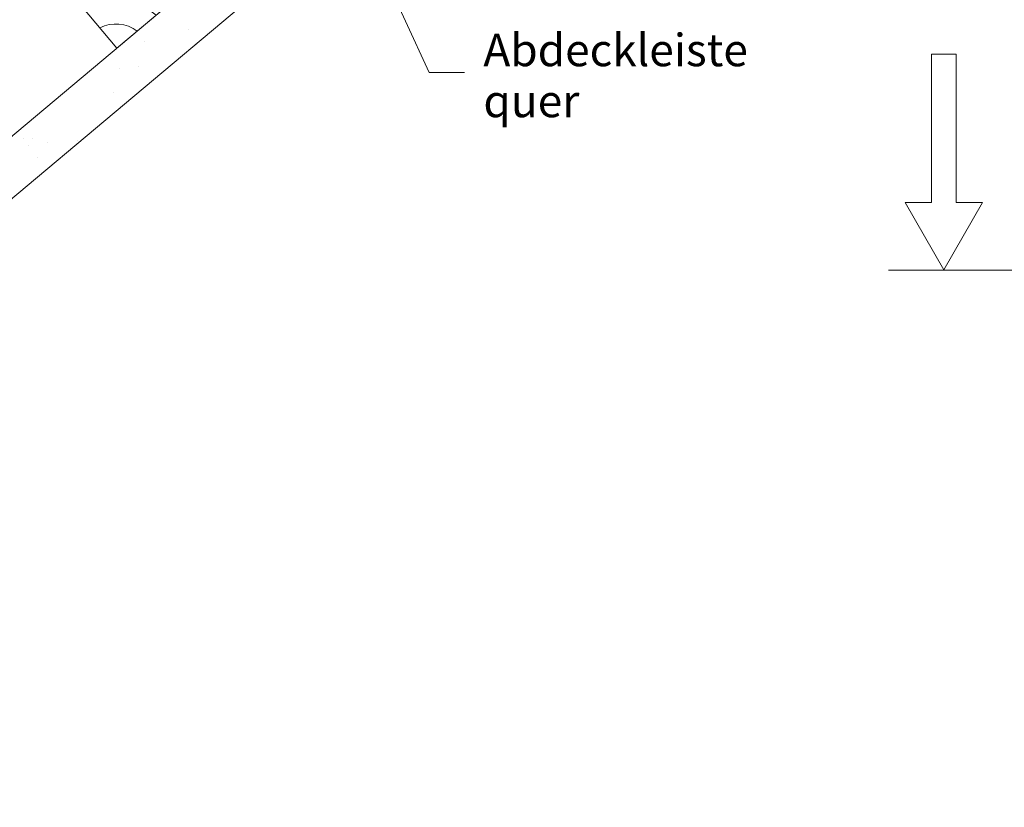
# Model space of a CAD drawing. Units: millimetres. Extents: x 522 to 1832, y 453 to 1626.
# Drawn here: x 911 to 1169, y 469 to 675 of the extents above; entities that cross this region are included whole.
import ezdxf

# ---------------------------------------------------------------- set-up
doc = ezdxf.new("R2010")
doc.units = ezdxf.units.MM
for name, color, linetype, lineweight in [('AA Beschriftung Linien', 1, 'Continuous', 15), ('AA Beschriftung Text', 7, 'Continuous', 9), ('BB Beschriftung Linien', 1, 'Continuous', 15), ('Beplankung', 12, 'Continuous', 9), ('Lattung', 42, 'Continuous', 9)]:
    doc.layers.add(name, color=color, linetype=linetype, lineweight=lineweight)
doc.styles.get("Standard").update_dxf_attribs({"font": 'ARIAL.TTF'})

# ---------------------------------------------------------------- blocks, each defined once
blk = doc.blocks.new('Roto_Lattung')
at = {"layer": 'Lattung'}
for p, q in [((24, 24), (-24, 24)), ((-24, 24), (-24, 0)), ((24, 0), (24, 24)), ((-24, 0), (24, 0))]:
    blk.add_line(p, q, dxfattribs=at)
for centre, radius, start, end in [((-27.79712167165349, -4.634913568300817), 36.34416983934057, 7.3267908302876, 51.98800995518385), ((-27.06423710172248, -5.986219938239401), 48.03676770760697, 7.158665074806487, 38.62604254861326), ((-28.26092465495003, -3.582298301639185), 26.39610458551138, 7.799859471778513, 80.71052833179307), ((-27.10523140562168, -3.105231405619179), 16.78659931955602, 10.66012703558052, 79.33987296441948), ((-26.35118721441927, -2.351187214416768), 9.615155554526764, 14.15401827429937, 75.84598172570064)]:
    blk.add_arc(centre, radius, start, end, dxfattribs=at)

msp = doc.modelspace()

# ---------------------------------------------------------------- hatches: boundary and pattern name
at = {"layer": 'Beplankung'}
h = msp.add_hatch(dxfattribs=at)
h.set_pattern_fill('AR-SAND', color=256, scale=9.999999999999996, angle=39.99999999999989, style=0)
h.set_pattern_definition([(77.4999999999999, (447.2642414640388, -1257.019102596784), (-12.86794156704443, 14.35541291036694), [0, -15.19999999999999, 0, -16.99999999999999, 0, -16.24999999999999]), (47.49999999999989, (447.2642414640388, -1257.019102596784), (-4.583129128235354, 32.99479848997292), [0, -8.2, 0, -13.7, 0, -5.25]), (7.499999999999816, (437.8418948136754, -1264.925390195929), (23.81933498782811, 20.06066890055332), [0, -4.999999999999999, 0, -18, 0, -23.5]), (357.4999999999999, (437.8418948136754, -1264.925390195929), (17.38667602280362, 26.04639423947324), [0, -2.5, 0, -11.8, 0, -13.5])])
h.paths.add_polyline_path([(999.1642973658732, 720.5224392192481), (710.9546722873534, 478.6858491141206), (718.9895174084347, 469.1102935751337), (1007.199142486955, 710.9468836802607)])

# ---------------------------------------------------------------- linework, layer by layer
at = {"layer": 'AA Beschriftung Linien'}
msp.add_lwpolyline([(1027.617291365587, 661.581141431549), (1018.303604711061, 661.5811414315492), (1005.902974699879, 688.5567051775906)], dxfattribs=at)
at = {"layer": 'BB Beschriftung Linien'}
msp.add_line((1193.127826658818, 609.849488492554), (1138.645100564947, 609.8494884925549), dxfattribs=at)
msp.add_lwpolyline([(1149.859901416402, 666.4146190205643), (1149.859901416402, 627.4991045093141), (1142.976421975241, 627.4991045093136), (1153.122597525959, 609.9254129529563), (1163.268773076677, 627.4991045093138), (1156.385293635516, 627.4991045093136), (1156.385293635517, 666.4146190205643), (1149.859901416402, 666.4146190205643)], dxfattribs=at)
at = {"layer": 'Beplankung'}
for p, q in [((999.1642973658732, 720.5224392192481), (710.9546722873542, 478.6858491141211)), ((1007.199142486955, 710.9468836802607), (718.9895174084347, 469.1102935751337))]:
    msp.add_line(p, q, dxfattribs=at)

# ---------------------------------------------------------------- block references
at = {"layer": 'Lattung', "rotation": 39.9999999999977}
msp.add_blockref('Roto_Lattung', (954.9283890901978, 683.4041049003372), dxfattribs=at)

# ---------------------------------------------------------------- texts
at = {"layer": 'AA Beschriftung Text', "insert": (1032.535209525669, 671.7371926945784), "char_height": 8.499999999999996, "width": 74.05617785051425, "attachment_point": 1, "line_spacing_factor": 0.942857142857143}
msp.add_mtext('Abdeckleiste quer', dxfattribs=at)

doc.saveas('drawing.dxf')
